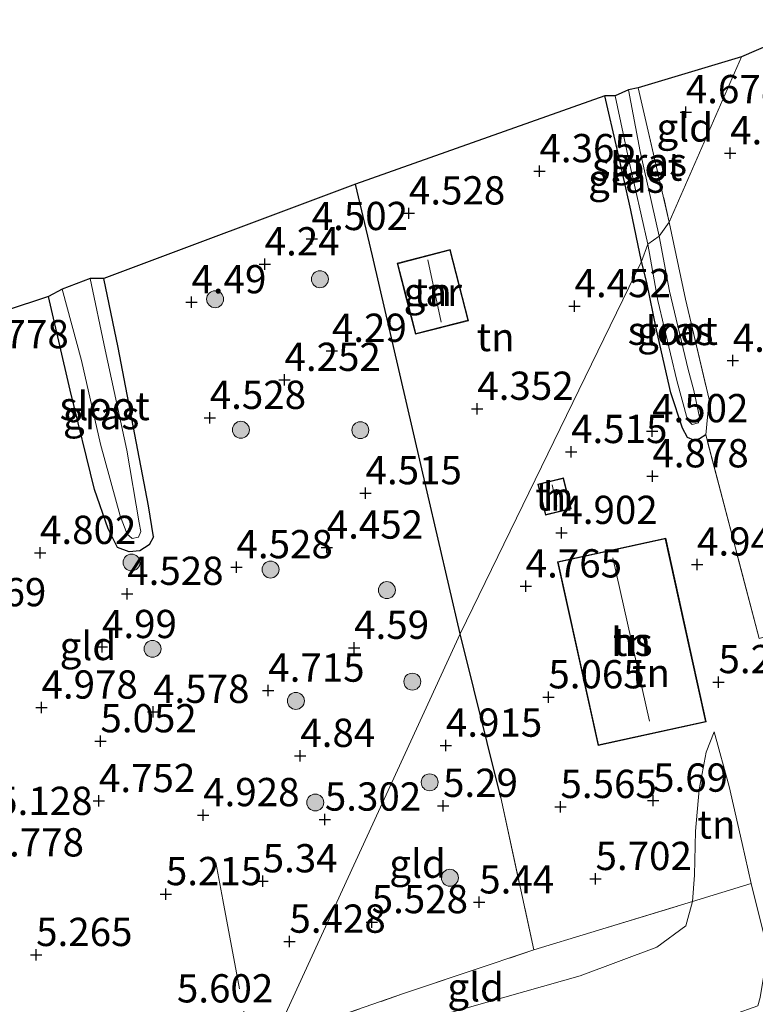
# Model space of a CAD drawing. Units: metres. Extents: x 159998 to 170008, y 424998 to 428099.
# Drawn here: x 160317 to 160383, y 425228 to 425315 of the extents above; entities that cross this region are included whole.
import ezdxf
from ezdxf.enums import TextEntityAlignment as Align

# ---------------------------------------------------------------- set-up
doc = ezdxf.new("R2010")
doc.units = ezdxf.units.M
doc.linetypes.add('IE-TERREINAFSCHEIDING', pattern=[10, 8, -2])
doc.layers.get('0').update_dxf_attribs({"lineweight": 25})
for name, color, linetype, lineweight in [('B-ME-GR-BOOM-S-B1', 93, 'Continuous', 18), ('B-ME-GW-HOOGTEPUNT-S-B1', 10, 'Continuous', 25), ('B-ME-GW-INSTEEKWATERGANG-L-B1', 10, 'Continuous', 25), ('B-ME-GW-KRUINLIJN-L-B1', 93, 'Continuous', 18), ('B-ME-GW-TEENLIJN-L-B1', 93, 'Continuous', 18), ('B-ME-IE-GRASLAND-GV-B6', 93, 'Continuous', 18), ('B-ME-IE-GRONDWERKLIJN-GROND_INGERICHT-GV-B6', 253, 'Continuous', 18), ('B-ME-IE-HULPGEOMETRIE-L-B1', 53, 'Continuous', 18), ('B-ME-IE-TERREINAFSCHEIDING-HAAGRASTER-L-B1', 10, 'Continuous', 25), ('B-ME-IE-TERREINAFSCHEIDING-RASTERHEKWERK-L-B1', 8, 'IE-TERREINAFSCHEIDING', 18), ('B-ME-KG-KADASTRAAL-DAKRAND-L-B1', 13, 'Continuous', 18), ('B-ME-KG-KADASTRAAL-NOKLIJN-L-B1', 13, 'Continuous', 18), ('B-ME-KG-KADASTRAAL-OPNAMEDTMGRENS-L-B1', 10, 'Continuous', 25), ('B-ME-OG-BEBOUWING-GV-B6', 173, 'Continuous', 18), ('B-ME-OG-WATER-GV-B6', 153, 'Continuous', 18)]:
    doc.layers.add(name, color=color, linetype=linetype, lineweight=lineweight)
doc.styles.add('NLCS-ISO', font='NLCS-ISO.TTF')

# ---------------------------------------------------------------- blocks, each defined once
blk = doc.blocks.new('boom')
blk.add_hatch(color=256).paths.add_polyline_path([(-0.75, 0, 1), (0.75, 0, 1)])
blk.add_circle((0, 0), 0.75)
blk = doc.blocks.new('hoogtepunt')
for p, q in [((-0.5, 0), (0.5, 0)), ((0, 0.5), (0, -0.5))]:
    blk.add_line(p, q)

msp = doc.modelspace()

# ---------------------------------------------------------------- linework, layer by layer
at = {"layer": 'B-ME-GW-INSTEEKWATERGANG-L-B1'}
for points in [[(160372.45, 425293.93, 4.311), (160371.51, 425298.473, 4.319), (160370.305, 425303.858, 4.294), (160369.218, 425308.589, 4.327)], [(160378.141, 425278.591, 4.779), (160377.581, 425278.247, 4.788), (160377.093, 425278.145, 4.749), (160376.525, 425278.377, 4.674), (160376.074, 425279.179, 4.636), (160375.044, 425282.311, 4.54), (160373.781, 425287.904, 4.447), (160372.913, 425292.082, 4.394), (160372.45, 425293.93, 4.311)], [(160329.305, 425269.577, 4.454), (160328.86, 425272.332, 4.432), (160326.166, 425286.316, 4.401), (160324.908, 425292.433, 4.409)], [(160329.305, 425269.577, 4.454), (160328.893, 425268.877, 4.454), (160328.092, 425268.349, 4.454), (160327.137, 425268.248, 4.446), (160326.12, 425268.624, 4.523), (160325.289, 425270.276, 4.56), (160324.085, 425273.761, 4.507), (160321.911, 425282.565, 4.527), (160320.016, 425290.839, 4.388)]]:
    msp.add_polyline3d(points, dxfattribs=at)
at = {"layer": 'B-ME-GW-KRUINLIJN-L-B1'}
msp.add_polyline3d([(160382.167, 425238.908, 7.73), (160381.355, 425242.441, 7.187), (160380.202, 425247.5, 6.431), (160378.89, 425252.341, 5.79)], dxfattribs=at)
at = {"layer": 'B-ME-GW-TEENLIJN-L-B1'}
msp.add_polyline3d([(160378.89, 425252.341, 5.79), (160378.179, 425250.535, 5.75), (160377.548, 425247.241, 5.774), (160377.241, 425243.556, 5.851), (160377.145, 425239.648, 5.993), (160376.974, 425237.329, 6.151), (160376.365, 425235.168, 6.35), (160373.824, 425233.27, 6.231), (160367.029, 425230.741, 6.146), (160355.458, 425227.489, 6.072), (160344.16, 425224.192, 6.063), (160338.276, 425222.482, 6.011)], dxfattribs=at)
at = {"layer": 'B-ME-IE-GRASLAND-GV-B6'}
for points in [[(160369.218, 425308.589, 4.327), (160370.134, 425308.59, 3.914), (160371.327, 425302.891, 3.938), (160373, 425295.455, 3.955), (160372.45, 425293.93, 4.311), (160371.51, 425298.473, 4.319), (160370.305, 425303.858, 4.294), (160369.218, 425308.589, 4.327)], [(160371.295, 425309.11, 3.963), (160372.168, 425309.303, 4.433), (160374.907, 425297.425, 4.446), (160374.02, 425296.183, 3.955), (160372.333, 425303.667, 3.906), (160371.295, 425309.11, 3.963)], [(160378.438, 425281.731, 4.844), (160378.141, 425278.591, 4.779), (160377.581, 425278.247, 4.788), (160377.093, 425278.145, 4.749), (160376.525, 425278.377, 4.674), (160376.074, 425279.179, 4.636), (160375.044, 425282.311, 4.54), (160373.781, 425287.904, 4.447), (160372.913, 425292.082, 4.394), (160372.45, 425293.93, 4.311), (160373, 425295.455, 3.955), (160373.91, 425290.489, 4.077), (160375.573, 425283.399, 4.077), (160376.527, 425279.925, 4.077), (160376.926, 425279.527, 4.077), (160377.48, 425279.666, 4.077), (160377.586, 425280.161, 4.077), (160377.089, 425282.511, 4.077), (160376.588, 425284.38, 4.077), (160374.933, 425291.311, 4.077), (160374.02, 425296.183, 3.955), (160374.907, 425297.425, 4.446), (160376.341, 425290.596, 4.706), (160378.438, 425281.731, 4.844)], [(160324.908, 425292.433, 4.409), (160326.166, 425286.316, 4.401), (160328.86, 425272.332, 4.432), (160329.305, 425269.577, 4.454), (160328.893, 425268.877, 4.454), (160328.092, 425268.349, 4.454), (160327.137, 425268.248, 4.446), (160326.12, 425268.624, 4.523), (160325.289, 425270.276, 4.56), (160324.085, 425273.761, 4.507), (160321.911, 425282.565, 4.527), (160320.016, 425290.839, 4.388), (160321.215, 425291.495, 3.996), (160322.923, 425285.184, 4.081), (160324.616, 425277.77, 4.126), (160326.353, 425271.441, 4.294), (160326.948, 425269.82, 4.331), (160327.418, 425269.429, 4.335), (160327.964, 425269.565, 4.331), (160328.171, 425270.065, 4.315), (160328.027, 425270.822, 4.29), (160326.924, 425277.247, 4.212), (160325.026, 425286.113, 4.106), (160323.696, 425292.438, 4.049), (160324.908, 425292.433, 4.409)]]:
    msp.add_polyline3d(points, dxfattribs=at)
at = {"layer": 'B-ME-IE-GRONDWERKLIJN-GROND_INGERICHT-GV-B6'}
for points in [[(160404.66, 425265.65, 5.153), (160402.069, 425264.829, 5.153), (160401.812, 425266.008, 5.064), (160397.403, 425264.865, 5.183), (160391.424, 425263.198, 5.152), (160387.351, 425261.95, 5.152), (160382.871, 425260.577, 5.254), (160378.141, 425278.591, 4.779), (160378.438, 425281.731, 4.844), (160376.341, 425290.596, 4.706), (160374.907, 425297.425, 4.446), (160381.296, 425312.045, 4.699), (160388.872, 425315.324, 4.743), (160396.251, 425292.253, 4.884), (160401.149, 425277.077, 4.966), (160404.66, 425265.65, 5.153)], [(160372.168, 425309.303, 4.433), (160381.296, 425312.045, 4.699), (160374.907, 425297.425, 4.446), (160372.168, 425309.303, 4.433)], [(160371.51, 425298.473, 4.319), (160372.45, 425293.93, 4.311), (160356.418, 425261.003, 4.63), (160353.486, 425273.561, 4.315), (160348.657, 425294.427, 4.278), (160347.164, 425300.769, 4.192), (160369.218, 425308.589, 4.327), (160370.305, 425303.858, 4.294), (160371.51, 425298.473, 4.319)], [(160308.303, 425286.964, 4.566), (160320.016, 425290.839, 4.388), (160321.911, 425282.565, 4.527), (160324.085, 425273.761, 4.507), (160325.289, 425270.276, 4.56), (160326.12, 425268.624, 4.523), (160327.137, 425268.248, 4.446), (160328.092, 425268.349, 4.454), (160328.893, 425268.877, 4.454), (160329.305, 425269.577, 4.454), (160328.86, 425272.332, 4.432), (160326.166, 425286.316, 4.401), (160324.908, 425292.433, 4.409), (160347.164, 425300.769, 4.192), (160348.657, 425294.427, 4.278), (160353.486, 425273.561, 4.315), (160356.418, 425261.003, 4.63)], [(160351.67, 425290.548, 4.405), (160352.455, 425287.494, 4.405), (160357.148, 425288.7, 4.405), (160355.534, 425294.984, 4.405), (160350.84, 425293.778, 4.405), (160351.67, 425290.548, 4.405)], [(160383.268, 425234.415, 8.357), (160382.167, 425238.908, 7.73), (160381.355, 425242.441, 7.187), (160380.202, 425247.5, 6.431), (160378.89, 425252.341, 5.79), (160378.179, 425250.535, 5.75), (160377.548, 425247.241, 5.774), (160377.241, 425243.556, 5.851), (160377.145, 425239.648, 5.993), (160376.974, 425237.329, 6.151), (160367.97, 425234.589, 6.03), (160362.936, 425233.046, 5.965), (160360, 425246.522, 5.494), (160356.418, 425261.003, 4.63), (160372.45, 425293.93, 4.311), (160372.913, 425292.082, 4.394), (160373.781, 425287.904, 4.447), (160375.044, 425282.311, 4.54), (160376.074, 425279.179, 4.636), (160376.525, 425278.377, 4.674), (160377.093, 425278.145, 4.749), (160377.581, 425278.247, 4.788), (160378.141, 425278.591, 4.779)], [(160378.141, 425278.591, 4.779), (160382.871, 425260.577, 5.254)], [(160363.632, 425272.802, 4.97), (160363.954, 425271.496, 4.97), (160366.236, 425272.058, 4.97), (160365.558, 425274.811, 4.97), (160363.275, 425274.248, 4.97), (160363.632, 425272.802, 4.97)], [(160376.255, 425261.938, 5.003), (160374.6, 425269.468, 4.946), (160365.033, 425267.367, 5.055), (160368.606, 425251.109, 5.53), (160378.173, 425253.21, 5.409), (160376.255, 425261.938, 5.003)], [(160356.418, 425261.003, 4.63), (160339.975, 425225.213, 5.877), (160337.887, 425224.38, 5.894), (160332.606, 425222.445, 5.91), (160326.544, 425220.09, 5.935), (160320.499, 425218.577, 6.037), (160313.938, 425217.128, 6.033)], [(160360, 425246.522, 5.494), (160362.936, 425233.046, 5.965), (160351.301, 425229.142, 6.001), (160339.975, 425225.213, 5.877), (160356.418, 425261.003, 4.63), (160360, 425246.522, 5.494)], [(160382.167, 425238.908, 7.73), (160376.974, 425237.329, 6.151), (160377.145, 425239.648, 5.993), (160377.241, 425243.556, 5.851), (160377.548, 425247.241, 5.774), (160378.179, 425250.535, 5.75), (160378.89, 425252.341, 5.79), (160380.202, 425247.5, 6.431), (160381.355, 425242.441, 7.187), (160382.167, 425238.908, 7.73)], [(160383.268, 425234.415, 8.357), (160383.641, 425232.909, 8.559), (160383.564, 425232.462, 8.592), (160383.125, 425229.932, 8.782), (160382.936, 425228.842, 8.863), (160382.735, 425228.092, 8.956), (160378.428, 425226.558, 8.818), (160367.194, 425222.984, 8.887), (160355.181, 425219.702, 8.855), (160343.711, 425216.573, 8.843), (160333.202, 425213.79, 8.831), (160338.276, 425222.482, 6.011), (160344.16, 425224.192, 6.063), (160355.458, 425227.489, 6.072), (160367.029, 425230.741, 6.146), (160373.824, 425233.27, 6.231), (160376.365, 425235.168, 6.35), (160376.974, 425237.329, 6.151), (160382.167, 425238.908, 7.73), (160383.268, 425234.415, 8.357)], [(160338.276, 425222.482, 6.011), (160339.975, 425225.213, 5.877), (160351.301, 425229.142, 6.001), (160362.936, 425233.046, 5.965), (160367.97, 425234.589, 6.03), (160376.974, 425237.329, 6.151), (160376.365, 425235.168, 6.35), (160373.824, 425233.27, 6.231), (160367.029, 425230.741, 6.146), (160355.458, 425227.489, 6.072), (160344.16, 425224.192, 6.063), (160338.276, 425222.482, 6.011)]]:
    msp.add_polyline3d(points, dxfattribs=at)
at = {"layer": 'B-ME-IE-HULPGEOMETRIE-L-B1'}
msp.add_polyline3d([(160381.296, 425312.045, 4.699), (160374.907, 425297.425, 4.446), (160374.02, 425296.183, 3.955), (160373, 425295.455, 3.955), (160372.45, 425293.93, 4.311), (160356.418, 425261.003, 4.63), (160339.975, 425225.213, 5.877), (160338.276, 425222.482, 6.011), (160333.202, 425213.79, 8.831), (160332.863, 425212.096, 8.894), (160331.669, 425207.871, 8.831), (160330.774, 425206.699, 8.774), (160329.971, 425203.446, 7.755), (160328.008, 425199.656, 7.895), (160326.172, 425195.29, 6.451), (160289.591, 425125.542, 5.644), (160272.071, 425089.214, 5.305), (160228.233, 425000, 5.596)], dxfattribs=at)
msp.add_polyline3d([(160381.296, 425312.045, 4.699), (160374.907, 425297.425, 4.446), (160374.02, 425296.183, 3.955), (160373, 425295.455, 3.955), (160372.45, 425293.93, 4.311), (160356.418, 425261.003, 4.63), (160339.975, 425225.213, 5.877), (160338.276, 425222.482, 6.011), (160333.202, 425213.79, 8.831), (160332.863, 425212.096, 8.894), (160331.669, 425207.871, 8.831), (160330.774, 425206.699, 8.774), (160329.971, 425203.446, 7.755), (160328.008, 425199.656, 7.895), (160326.172, 425195.29, 6.451), (160289.591, 425125.542, 5.644), (160272.071, 425089.214, 5.305), (160228.233, 425000, 5.596)], dxfattribs=at)
at = {"layer": 'B-ME-IE-TERREINAFSCHEIDING-HAAGRASTER-L-B1'}
msp.add_polyline3d([(160360, 425246.522, 5.494), (160356.418, 425261.003, 4.63), (160353.486, 425273.561, 4.315), (160348.657, 425294.427, 4.278), (160347.164, 425300.769, 4.192)], dxfattribs=at)
at = {"layer": 'B-ME-IE-TERREINAFSCHEIDING-RASTERHEKWERK-L-B1'}
for p, q in [((160378.141, 425278.591, 4.779), (160378.438, 425281.731, 4.844)), ((160360, 425246.522, 5.494), (160362.936, 425233.046, 5.965))]:
    msp.add_line(p, q, dxfattribs=at)
for points in [[(160372.168, 425309.303, 4.433), (160374.907, 425297.425, 4.446), (160376.341, 425290.596, 4.706), (160378.438, 425281.731, 4.844)], [(160401.812, 425266.008, 5.064), (160397.403, 425264.865, 5.183), (160391.424, 425263.198, 5.152), (160387.351, 425261.95, 5.152), (160382.871, 425260.577, 5.254), (160378.141, 425278.591, 4.779)], [(160334.817, 425240.782, 5.137), (160335.431, 425237.459, 5.296), (160337.887, 425224.38, 5.894)], [(160339.975, 425225.213, 5.877), (160351.301, 425229.142, 6.001), (160362.936, 425233.046, 5.965), (160367.97, 425234.589, 6.03), (160376.974, 425237.329, 6.151), (160382.167, 425238.908, 7.73)], [(160383.641, 425232.909, 8.559), (160383.268, 425234.415, 8.357), (160382.167, 425238.908, 7.73)]]:
    msp.add_polyline3d(points, dxfattribs=at)
at = {"layer": 'B-ME-KG-KADASTRAAL-DAKRAND-L-B1'}
for points in [[(160351.718, 425290.56, 7.19), (160350.901, 425293.742, 7.19), (160355.498, 425294.923, 7.19), (160357.087, 425288.736, 7.19), (160352.491, 425287.555, 7.199), (160351.718, 425290.56, 7.19)], [(160363.681, 425272.814, 7.158), (160363.336, 425274.211, 7.158), (160365.521, 425274.75, 7.154), (160366.175, 425272.095, 7.166), (160363.991, 425271.557, 7.158), (160363.681, 425272.814, 7.158)], [(160376.205, 425261.928, 8.502), (160378.112, 425253.25, 8.502), (160368.646, 425251.17, 8.412), (160365.095, 425267.329, 8.408), (160374.561, 425269.409, 8.396), (160376.205, 425261.928, 8.502)]]:
    msp.add_polyline3d(points, dxfattribs=at)
at = {"layer": 'B-ME-KG-KADASTRAAL-NOKLIJN-L-B1'}
for p, q in [((160353.553, 425294.079, 9.649), (160354.748, 425288.558, 9.665)), ((160364.552, 425274.176, 8.181), (160364.95, 425272.278, 8.209)), ((160369.91, 425267.709, 12.695), (160373.173, 425253.275, 12.792))]:
    msp.add_line(p, q, dxfattribs=at)
at = {"layer": 'B-ME-KG-KADASTRAAL-OPNAMEDTMGRENS-L-B1'}
msp.add_polyline3d([(160388.872, 425315.324, 4.743), (160381.296, 425312.045, 4.699), (160372.168, 425309.303, 4.433), (160371.295, 425309.11, 3.963), (160370.134, 425308.59, 3.914), (160369.218, 425308.589, 4.327), (160347.164, 425300.769, 4.192), (160324.908, 425292.433, 4.409), (160323.696, 425292.438, 4.049), (160321.215, 425291.495, 3.996), (160320.016, 425290.839, 4.388), (160308.303, 425286.964, 4.566)], dxfattribs=at)
at = {"layer": 'B-ME-OG-BEBOUWING-GV-B6'}
for points in [[(160351.67, 425290.548, 4.405), (160350.84, 425293.778, 4.405), (160355.534, 425294.984, 4.405), (160357.148, 425288.7, 4.405), (160352.455, 425287.494, 4.405), (160351.67, 425290.548, 4.405)], [(160363.632, 425272.802, 4.97), (160363.275, 425274.248, 4.97), (160365.558, 425274.811, 4.97), (160366.236, 425272.058, 4.97), (160363.954, 425271.496, 4.97), (160363.632, 425272.802, 4.97)], [(160376.255, 425261.938, 5.003), (160378.173, 425253.21, 5.409), (160368.606, 425251.109, 5.53), (160365.033, 425267.367, 5.055), (160374.6, 425269.468, 4.946), (160376.255, 425261.938, 5.003)]]:
    msp.add_polyline3d(points, dxfattribs=at)
at = {"layer": 'B-ME-OG-WATER-GV-B6'}
for points in [[(160370.134, 425308.59, 3.914), (160371.295, 425309.11, 3.963), (160372.333, 425303.667, 3.906), (160374.02, 425296.183, 3.955), (160373, 425295.455, 3.955), (160371.327, 425302.891, 3.938), (160370.134, 425308.59, 3.914)], [(160373, 425295.455, 3.955), (160374.02, 425296.183, 3.955), (160374.933, 425291.311, 4.077), (160376.588, 425284.38, 4.077), (160377.089, 425282.511, 4.077), (160377.586, 425280.161, 4.077), (160377.48, 425279.666, 4.077), (160376.926, 425279.527, 4.077), (160376.527, 425279.925, 4.077), (160375.573, 425283.399, 4.077), (160373.91, 425290.489, 4.077), (160373, 425295.455, 3.955)], [(160321.215, 425291.495, 3.996), (160323.696, 425292.438, 4.049), (160325.026, 425286.113, 4.106), (160326.924, 425277.247, 4.212), (160328.027, 425270.822, 4.29), (160328.171, 425270.065, 4.315), (160327.964, 425269.565, 4.331), (160327.418, 425269.429, 4.335), (160326.948, 425269.82, 4.331), (160326.353, 425271.441, 4.294), (160324.616, 425277.77, 4.126), (160322.923, 425285.184, 4.081), (160321.215, 425291.495, 3.996)]]:
    msp.add_polyline3d(points, dxfattribs=at)

# ---------------------------------------------------------------- block references
at = {"layer": 'B-ME-GR-BOOM-S-B1', "rotation": 90}
for p in [(160344.011, 425292.367, 4.456), (160334.74, 425290.597, 4.712), (160337.018, 425279.048, 4.609), (160347.585, 425279.016, 4.511), (160327.348, 425267.311, 4.495), (160339.643, 425266.687, 4.833), (160349.937, 425264.87, 4.876), (160329.209, 425259.672, 4.544), (160352.183, 425256.77, 4.839), (160341.887, 425255.064, 4.933), (160353.717, 425247.866, 5.17), (160343.602, 425246.079, 5.27), (160355.504, 425239.427, 5.595)]:
    msp.add_blockref('boom', p, dxfattribs=at)
at = {"layer": 'B-ME-GW-HOOGTEPUNT-S-B1', "rotation": 90}
for p in [(160376.372, 425307.156, 4.678), (160376.372, 425307.156, 4.678), (160380.291, 425303.514, 4.79), (160380.291, 425303.514, 4.79), (160363.427, 425301.934, 4.365), (160363.427, 425301.934, 4.365), (160351.884, 425298.196, 4.528), (160351.884, 425298.196, 4.528), (160343.282, 425295.931, 4.502), (160343.282, 425295.931, 4.502), (160339.127, 425293.691, 4.24), (160339.127, 425293.691, 4.24), (160332.65, 425290.339, 4.49), (160332.65, 425290.339, 4.49), (160366.535, 425289.997, 4.452), (160366.535, 425289.997, 4.452), (160345.071, 425286.043, 4.29), (160345.071, 425286.043, 4.29), (160380.526, 425285.166, 4.602), (160380.526, 425285.166, 4.602), (160340.879, 425283.473, 4.252), (160340.879, 425283.473, 4.252), (160334.265, 425280.111, 4.528), (160334.265, 425280.111, 4.528), (160357.931, 425280.913, 4.352), (160357.931, 425280.913, 4.352), (160373.39, 425278.933, 4.502), (160373.39, 425278.933, 4.502), (160366.228, 425277.091, 4.515), (160366.228, 425277.091, 4.515), (160373.419, 425274.942, 4.878), (160373.419, 425274.942, 4.878), (160348.049, 425273.445, 4.515), (160348.049, 425273.445, 4.515), (160365.367, 425269.936, 4.902), (160365.367, 425269.936, 4.902), (160319.254, 425268.168, 4.802), (160319.254, 425268.168, 4.802), (160344.617, 425268.635, 4.452), (160344.617, 425268.635, 4.452), (160377.366, 425267.138, 4.94), (160377.366, 425267.138, 4.94), (160336.634, 425266.901, 4.528), (160336.634, 425266.901, 4.528), (160326.97, 425264.545, 4.528), (160326.97, 425264.545, 4.528), (160362.21, 425265.204, 4.765), (160362.21, 425265.204, 4.765), (160324.736, 425259.84, 4.99), (160324.736, 425259.84, 4.99), (160347.04, 425259.77, 4.59), (160347.04, 425259.77, 4.59), (160379.265, 425256.737, 5.228), (160379.265, 425256.737, 5.228), (160339.442, 425255.981, 4.715), (160339.442, 425255.981, 4.715), (160364.216, 425255.395, 5.065), (160364.216, 425255.395, 5.065), (160319.385, 425254.485, 4.978), (160319.385, 425254.485, 4.978), (160329.257, 425254.107, 4.578), (160329.257, 425254.107, 4.578), (160324.598, 425251.506, 5.052), (160324.598, 425251.506, 5.052), (160355.155, 425251.115, 4.915), (160355.155, 425251.115, 4.915), (160342.275, 425250.214, 4.84), (160342.275, 425250.214, 4.84), (160324.469, 425246.216, 4.752), (160324.469, 425246.216, 4.752), (160373.478, 425246.253, 5.69), (160373.478, 425246.253, 5.69), (160354.9, 425245.792, 5.29), (160354.9, 425245.792, 5.29), (160365.287, 425245.695, 5.565), (160365.287, 425245.695, 5.565), (160333.686, 425244.972, 4.928), (160333.686, 425244.972, 4.928), (160344.447, 425244.577, 5.302), (160344.447, 425244.577, 5.302), (160368.389, 425239.322, 5.702), (160368.389, 425239.322, 5.702), (160338.947, 425239.12, 5.34), (160338.947, 425239.12, 5.34), (160330.387, 425237.983, 5.215), (160330.387, 425237.983, 5.215), (160358.101, 425237.251, 5.44), (160358.101, 425237.251, 5.44), (160348.59, 425235.505, 5.528), (160348.59, 425235.505, 5.528), (160341.315, 425233.778, 5.428), (160341.315, 425233.778, 5.428), (160318.912, 425232.602, 5.265), (160318.912, 425232.602, 5.265)]:
    msp.add_blockref('hoogtepunt', p, dxfattribs=at)

# ---------------------------------------------------------------- texts
at = {"layer": 'B-ME-GW-HOOGTEPUNT-S-B1', "ltscale": 0.2, "style": 'NLCS-ISO'}
for s, p in [('4.678', (160376.372, 425307.156, 4.678)), ('4.678', (160376.372, 425307.156, 4.678)), ('4.79', (160380.291, 425303.514, 4.79)), ('4.79', (160380.291, 425303.514, 4.79)), ('4.365', (160363.427, 425301.934, 4.365)), ('4.365', (160363.427, 425301.934, 4.365)), ('4.528', (160351.884, 425298.196, 4.528)), ('4.528', (160351.884, 425298.196, 4.528)), ('4.502', (160343.282, 425295.931, 4.502)), ('4.502', (160343.282, 425295.931, 4.502)), ('4.24', (160339.127, 425293.691, 4.24)), ('4.24', (160339.127, 425293.691, 4.24)), ('4.49', (160332.65, 425290.339, 4.49)), ('4.49', (160332.65, 425290.339, 4.49)), ('4.452', (160366.535, 425289.997, 4.452)), ('4.452', (160366.535, 425289.997, 4.452)), ('4.29', (160345.071, 425286.043, 4.29)), ('4.29', (160345.071, 425286.043, 4.29)), ('4.778', (160313.276, 425285.486, 4.778)), ('4.778', (160313.276, 425285.486, 4.778)), ('4.602', (160380.526, 425285.166, 4.602)), ('4.602', (160380.526, 425285.166, 4.602)), ('4.252', (160340.879, 425283.473, 4.252)), ('4.252', (160340.879, 425283.473, 4.252)), ('4.352', (160357.931, 425280.913, 4.352)), ('4.352', (160357.931, 425280.913, 4.352)), ('4.528', (160334.265, 425280.111, 4.528)), ('4.528', (160334.265, 425280.111, 4.528)), ('4.502', (160373.39, 425278.933, 4.502)), ('4.502', (160373.39, 425278.933, 4.502)), ('4.515', (160366.228, 425277.091, 4.515)), ('4.515', (160366.228, 425277.091, 4.515)), ('4.878', (160373.419, 425274.942, 4.878)), ('4.878', (160373.419, 425274.942, 4.878)), ('4.515', (160348.049, 425273.445, 4.515)), ('4.515', (160348.049, 425273.445, 4.515)), ('4.902', (160365.367, 425269.936, 4.902)), ('4.902', (160365.367, 425269.936, 4.902)), ('4.452', (160344.617, 425268.635, 4.452)), ('4.452', (160344.617, 425268.635, 4.452)), ('4.802', (160319.254, 425268.168, 4.802)), ('4.802', (160319.254, 425268.168, 4.802)), ('4.528', (160336.634, 425266.901, 4.528)), ('4.528', (160336.634, 425266.901, 4.528)), ('4.94', (160377.366, 425267.138, 4.94)), ('4.94', (160377.366, 425267.138, 4.94)), ('4.765', (160362.21, 425265.204, 4.765)), ('4.765', (160362.21, 425265.204, 4.765)), ('4.528', (160326.97, 425264.545, 4.528)), ('4.528', (160326.97, 425264.545, 4.528)), ('4.69', (160313.183, 425262.658, 4.69)), ('4.69', (160313.183, 425262.658, 4.69)), ('4.99', (160324.736, 425259.84, 4.99)), ('4.99', (160324.736, 425259.84, 4.99)), ('4.59', (160347.04, 425259.77, 4.59)), ('4.59', (160347.04, 425259.77, 4.59)), ('5.228', (160379.265, 425256.737, 5.228)), ('5.228', (160379.265, 425256.737, 5.228)), ('4.715', (160339.442, 425255.981, 4.715)), ('4.715', (160339.442, 425255.981, 4.715)), ('5.065', (160364.216, 425255.395, 5.065)), ('5.065', (160364.216, 425255.395, 5.065)), ('4.978', (160319.385, 425254.485, 4.978)), ('4.978', (160319.385, 425254.485, 4.978)), ('4.578', (160329.257, 425254.107, 4.578)), ('4.578', (160329.257, 425254.107, 4.578)), ('5.052', (160324.598, 425251.506, 5.052)), ('5.052', (160324.598, 425251.506, 5.052)), ('4.915', (160355.155, 425251.115, 4.915)), ('4.915', (160355.155, 425251.115, 4.915)), ('4.84', (160342.275, 425250.214, 4.84)), ('4.84', (160342.275, 425250.214, 4.84)), ('4.752', (160324.469, 425246.216, 4.752)), ('4.752', (160324.469, 425246.216, 4.752)), ('5.69', (160373.478, 425246.253, 5.69)), ('5.69', (160373.478, 425246.253, 5.69)), ('5.29', (160354.9, 425245.792, 5.29)), ('5.29', (160354.9, 425245.792, 5.29)), ('5.565', (160365.287, 425245.695, 5.565)), ('5.565', (160365.287, 425245.695, 5.565)), ('5.128', (160315.378, 425244.194, 5.128)), ('5.128', (160315.378, 425244.194, 5.128)), ('4.928', (160333.686, 425244.972, 4.928)), ('4.928', (160333.686, 425244.972, 4.928)), ('5.302', (160344.447, 425244.577, 5.302)), ('5.302', (160344.447, 425244.577, 5.302)), ('4.778', (160314.623, 425240.527, 4.778)), ('4.778', (160314.623, 425240.527, 4.778)), ('5.34', (160338.947, 425239.12, 5.34)), ('5.34', (160338.947, 425239.12, 5.34)), ('5.702', (160368.389, 425239.322, 5.702)), ('5.702', (160368.389, 425239.322, 5.702)), ('5.215', (160330.387, 425237.983, 5.215)), ('5.215', (160330.387, 425237.983, 5.215)), ('5.44', (160358.101, 425237.251, 5.44)), ('5.44', (160358.101, 425237.251, 5.44)), ('5.528', (160348.59, 425235.505, 5.528)), ('5.528', (160348.59, 425235.505, 5.528)), ('5.428', (160341.315, 425233.778, 5.428)), ('5.428', (160341.315, 425233.778, 5.428)), ('5.265', (160318.912, 425232.602, 5.265)), ('5.265', (160318.912, 425232.602, 5.265)), ('5.602', (160331.362, 425227.611, 5.602)), ('5.602', (160331.362, 425227.611, 5.602))]:
    msp.add_text(s, height=2.5, dxfattribs=at).set_placement(p, align=Align.BOTTOM_LEFT)
at = {"layer": 'B-ME-IE-GRASLAND-GV-B6', "ltscale": 0.2, "style": 'NLCS-ISO'}
for p in [(160373.101, 425302.743), (160371.109, 425301.26), (160375.444, 425287.785), (160324.66, 425280.343)]:
    msp.add_text('gras', height=2.5, dxfattribs=at).set_placement(p, align=Align.MIDDLE_CENTER)
at = {"layer": 'B-ME-IE-GRONDWERKLIJN-GROND_INGERICHT-GV-B6', "ltscale": 0.2, "style": 'NLCS-ISO'}
for s, p in [('gld', (160376.278, 425305.794)), ('tn', (160353.994, 425291.239)), ('tn', (160359.552, 425287.251)), ('tn', (160364.756, 425273.153)), ('tn', (160371.603, 425260.289)), ('gld', (160323.488, 425259.925)), ('tn', (160373.295, 425257.548)), ('tn', (160379.082, 425244.132)), ('gld', (160352.649, 425240.668)), ('gld', (160357.784, 425229.735))]:
    msp.add_text(s, height=2.5, dxfattribs=at).set_placement(p, align=Align.MIDDLE_CENTER)
at = {"layer": 'B-ME-OG-BEBOUWING-GV-B6', "ltscale": 0.2, "style": 'NLCS-ISO'}
for s, p in [('gar', (160353.994, 425291.239)), ('h', (160364.756, 425273.153)), ('hs', (160371.603, 425260.289))]:
    msp.add_text(s, height=2.5, dxfattribs=at).set_placement(p, align=Align.MIDDLE_CENTER)
at = {"layer": 'B-ME-OG-WATER-GV-B6', "ltscale": 0.2, "style": 'NLCS-ISO'}
for p in [(160372.072, 425302.329), (160375.22, 425287.812), (160324.97, 425281.151)]:
    msp.add_text('sloot', height=2.5, dxfattribs=at).set_placement(p, align=Align.MIDDLE_CENTER)

doc.saveas('drawing.dxf')
